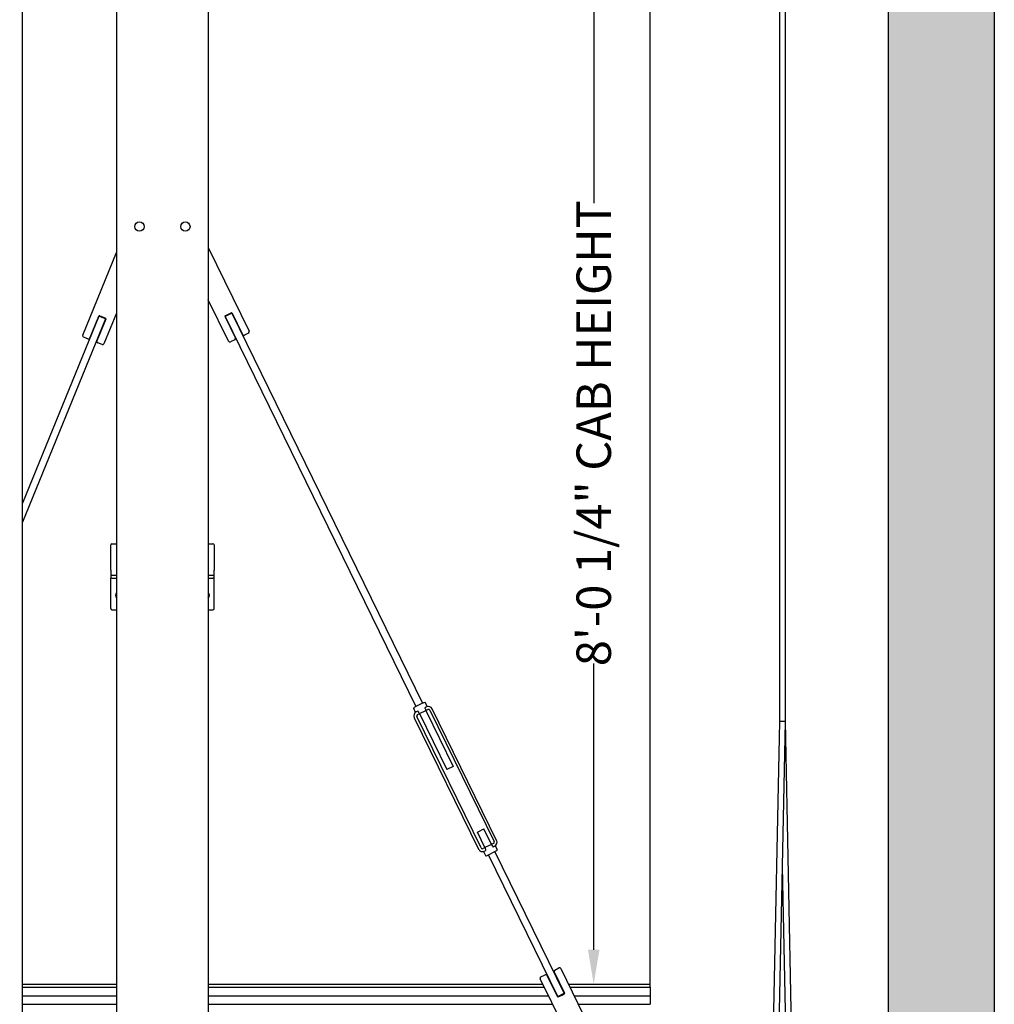
# Model space of a CAD drawing. Extents: x -326 to 170, y -99 to 537.
# Drawn here: x -250 to -165, y 232 to 318 of the extents above; entities that cross this region are included whole.
import ezdxf

# ---------------------------------------------------------------- set-up
doc = ezdxf.new("R2010")
doc.units = 0
doc.header["$LTSCALE"] = 0.5
doc.header["$MEASUREMENT"] = 0
doc.layers.get('Defpoints').update_dxf_attribs({"linetype": 'CONTINUOUS'})
doc.layers.add('DIM', color=86, linetype='CONTINUOUS', lineweight=5)
doc.layers.add('DRAW', color=152, linetype='CONTINUOUS', lineweight=25)
doc.styles.add('ARIALNARROW', font='ARIALN.TTF')
doc.dimstyles.new('0313XP', dxfattribs={"dimscale": 32, "dimtxt": 0.0938, "dimasz": 0.0938, "dimexe": 0.046, "dimexo": 0.046, "dimgap": 0.09, "dimtad": 0, "dimdec": 4, "dimzin": 3, "dimdsep": 46, "dimlunit": 4, "dimtxsty": 'ARIALNARROW', "dimcen": -0.0938, "dimclrd": 256, "dimclre": 256, "dimclrt": 256, "dimadec": 0, "dimazin": 0, "dimtfac": 1, "dimtdec": 4, "dimtofl": 0, "dimtmove": 0, "dimatfit": 3, "dimfxl": 1, "dimfrac": 2, "dimtolj": 1, "dimtzin": 0, "dimarcsym": 0})

# ---------------------------------------------------------------- blocks, each defined once
blk = doc.blocks.new('*D38')
at = {"layer": 'Defpoints', "color": 0, "transparency": 16777216}
for p in [(-200.517, 329.483), (-200.24, 329.483), (-200.517, 233.483)]:
    blk.add_point(p, dxfattribs=at)
at = {"layer": 'DIM', "lineweight": -2, "transparency": 16777216}
for p, q in [((-199.045, 329.483), (-198.768, 329.483)), ((-200.24, 326.481), (-200.24, 301.54)), ((-200.24, 236.484), (-200.24, 261.426)), ((-199.045, 233.483), (-198.768, 233.483))]:
    blk.add_line(p, q, dxfattribs=at)
at = {"layer": 'DIM', "transparency": 16777216}
for points in [[(-200.74, 326.481), (-199.739, 326.481), (-200.24, 329.483)], [(-200.74, 236.484), (-199.739, 236.484), (-200.24, 233.483)]]:
    blk.add_solid(points, dxfattribs=at)
at = {"layer": 'DIM', "transparency": 16777216, "insert": (-200.24, 281.483), "char_height": 3.0016, "attachment_point": 5, "rotation": 90, "style": 'ARIALNARROW'}
blk.add_mtext('\\A1;8\'-0 1/4" CAB HEIGHT', dxfattribs=at)

msp = doc.modelspace()

# ---------------------------------------------------------------- hatches: boundary and pattern name
at = {"layer": 'DIM'}
h = msp.add_hatch(dxfattribs=at)
h.set_pattern_fill('ANSI33', color=3, scale=10)
h.set_pattern_definition([(45, (-9.2232, 145.4446), (-1.767767, 1.767767), []), (45, (-7.4555, 145.4446), (-1.767767, 1.767767), [1.25, -0.625])])
h.paths.add_polyline_path([(-165.32761, 166.68718), (-174.57761, 166.68718), (-174.57761, 46.36751), (-165.32761, 46.36751)])
h.paths.add_polyline_path([(-165.32761, 443.48283), (-174.57761, 443.48283), (-174.57761, 443.1228), (-174.57761, 442.23067), (-174.57761, 432.735), (-174.57761, 432.11903), (-174.57761, 431.84287), (-174.57761, 431.48283), (-174.57761, 431.29541), (-174.57761, 419.67025), (-174.57761, 419.48283), (-174.57761, 175.68718), (-165.32761, 175.68718)])
edge = h.paths.add_edge_path()
edge.add_line((-280.57761, 431.48283), (-280.57761, 443.48283))
edge.add_line((-280.57761, 443.48283), (-289.82761, 443.48283))
edge.add_line((-289.82761, 443.48283), (-289.82761, 329.48283))
edge.add_line((-289.82761, 329.48283), (-280.57761, 329.48283))
edge.add_line((-280.57761, 329.48283), (-280.57761, 419.48283))
edge.add_line((-280.57761, 419.48283), (-287.57761, 419.48283))
edge.add_line((-287.57761, 419.48283), (-287.57761, 419.8185))
edge.add_line((-287.57761, 419.8185), (-286.57761, 419.98517))
edge.add_line((-286.57761, 419.98517), (-286.57761, 430.9805))
edge.add_line((-286.57761, 430.9805), (-287.43138, 431.1228))
edge.add_arc((-287.40261, 431.29541), 0.175, 180, 260.5376778, ccw=False)
edge.add_line((-287.57761, 431.29541), (-287.57761, 431.48283))
edge.add_line((-287.57761, 431.48283), (-280.57761, 431.48283))

# ---------------------------------------------------------------- linework, layer by layer
at = {"layer": 'DRAW'}
for p, q in [((-250.01511, 175.68718), (-250.01511, 443.48283)), ((-165.32761, 443.48283), (-165.32761, 175.68718)), ((-183.52183, 256.36751), (-183.52183, 428.32934)), ((-184.02183, 256.36751), (-184.02183, 425.99091)), ((-174.57761, 419.48283), (-174.57761, 175.68718)), ((-241.82761, 350.73533), (-241.82761, 219.23533)), ((-233.82761, 350.73533), (-233.82761, 219.23533)), ((-195.32761, 233.23283), (-195.32761, 329.48283)), ((-233.82761, 297.67227), (-230.26098, 290.38021)), ((-244.77305, 290.02842), (-241.82761, 297.23508)), ((-232.05759, 289.50147), (-233.82761, 293.12032)), ((-243.35634, 291.67751), (-250.01511, 275.38536)), ((-244.16211, 289.77872), (-243.3818, 291.68791)), ((-243.27484, 291.71172), (-243.35634, 291.67751)), ((-242.7778, 291.44105), (-243.35634, 291.67751)), ((-243.3003, 291.72212), (-243.19649, 291.6797)), ((-243.19649, 291.6797), (-242.89036, 291.55457)), ((-241.82761, 291.9487), (-242.92171, 289.27175)), ((-231.78477, 291.9309), (-232.34621, 291.65629)), ((-232.31753, 291.7399), (-232.34621, 291.65629)), ((-232.34621, 291.65629), (-215.72779, 257.6796)), ((-232.34223, 291.72781), (-232.24149, 291.77709)), ((-232.24149, 291.77709), (-231.94441, 291.92239)), ((-231.94441, 291.92239), (-231.84367, 291.97167)), ((-231.86837, 291.95958), (-231.78477, 291.9309)), ((-231.78477, 291.9309), (-215.16635, 257.95421)), ((-231.76006, 291.94298), (-230.85386, 290.09023)), ((-242.7778, 291.44105), (-250.01511, 273.73336)), ((-242.75234, 291.43065), (-243.53265, 289.52145)), ((-242.89036, 291.55457), (-242.78655, 291.51215)), ((-242.81201, 291.52255), (-242.7778, 291.44105)), ((-231.46471, 289.79145), (-232.37091, 291.64421)), ((-230.31834, 290.213), (-230.68665, 290.03286)), ((-244.32511, 289.7103), (-244.70463, 289.86542)), ((-243.08471, 289.20334), (-243.46423, 289.35845)), ((-231.52207, 289.62424), (-231.89038, 289.4441)), ((-242.32761, 269.54683), (-242.32761, 271.76408)), ((-242.23386, 271.85783), (-241.82761, 271.85783)), ((-233.82761, 271.85783), (-233.42136, 271.85783)), ((-233.32761, 271.76408), (-233.32761, 269.54683)), ((-242.32761, 269.54683), (-242.32761, 269.10783)), ((-233.32761, 269.10783), (-233.32761, 269.54683)), ((-242.32761, 269.10783), (-242.23386, 269.10783)), ((-242.32761, 269.10783), (-242.32761, 268.85783)), ((-242.23386, 268.85783), (-242.32761, 268.85783)), ((-242.32761, 268.66883), (-242.32761, 268.85783)), ((-242.32761, 266.20158), (-242.32761, 268.66883)), ((-242.23386, 269.10783), (-241.82761, 269.10783)), ((-242.23386, 268.85783), (-241.82761, 268.85783)), ((-233.82761, 269.10783), (-233.42136, 269.10783)), ((-233.82761, 268.85783), (-233.42136, 268.85783)), ((-233.42136, 269.10783), (-233.32761, 269.10783)), ((-233.32761, 268.85783), (-233.42136, 268.85783)), ((-233.32761, 268.85783), (-233.32761, 269.10783)), ((-233.32761, 268.66883), (-233.32761, 268.85783)), ((-233.32761, 266.20158), (-233.32761, 268.66883)), ((-242.23386, 266.10783), (-241.82761, 266.10783)), ((-233.82761, 266.10783), (-233.42136, 266.10783)), ((-215.76209, 257.16894), (-215.92956, 257.51134)), ((-215.67398, 257.70592), (-215.90088, 257.59494)), ((-215.22017, 257.92789), (-215.67398, 257.70592)), ((-214.99327, 258.03887), (-215.22017, 257.92789)), ((-214.93565, 257.51044), (-214.88073, 257.39815)), ((-214.8057, 257.64358), (-214.9307, 257.58244)), ((-214.74219, 257.66779), (-214.90966, 258.01018)), ((-214.88569, 257.32616), (-214.69585, 257.41901)), ((-214.52864, 257.36164), (-208.92665, 245.90825)), ((-208.70207, 246.01809), (-214.30407, 257.47148)), ((-215.8761, 256.70258), (-210.27411, 245.24919)), ((-215.579, 257.26535), (-215.704, 257.20421)), ((-210.04953, 245.35903), (-215.65152, 256.81242)), ((-215.59416, 256.97963), (-215.40432, 257.07248)), ((-215.4642, 257.11277), (-215.51912, 257.22506)), ((-215.42573, 257.06202), (-213.0413, 252.18701)), ((-215.40432, 257.07248), (-215.37191, 257.08834)), ((-215.37191, 257.08834), (-214.9181, 257.3103)), ((-214.9181, 257.3103), (-214.88569, 257.32616)), ((-214.86428, 257.33662), (-212.47986, 252.46162)), ((-185.665, 175.68718), (-184.02183, 256.36751)), ((-185.165, 175.68718), (-183.52183, 256.36751)), ((-183.52183, 256.36751), (-184.02183, 256.36751)), ((-181.96974, 175.68718), (-183.52183, 256.36751)), ((-212.47986, 252.46162), (-213.0413, 252.18701)), ((-210.37295, 246.73151), (-209.81151, 247.00611)), ((-209.71389, 245.38405), (-210.37295, 246.73151)), ((-209.15245, 245.65866), (-209.81151, 247.00611)), ((-209.69249, 245.39452), (-209.88232, 245.30167)), ((-209.66007, 245.41037), (-209.69249, 245.39452)), ((-209.20626, 245.63233), (-209.66007, 245.41037)), ((-209.17385, 245.64819), (-209.20626, 245.63233)), ((-208.98402, 245.74104), (-209.17385, 245.64819)), ((-209.11397, 245.6079), (-209.05905, 245.49561)), ((-208.99918, 245.45532), (-208.87417, 245.51646)), ((-208.81608, 245.55173), (-208.64861, 245.20934)), ((-209.83598, 245.05289), (-209.66851, 244.71049)), ((-209.77248, 245.07709), (-209.64747, 245.13823)), ((-209.64252, 245.21023), (-209.69744, 245.32252)), ((-209.58491, 244.68181), (-209.358, 244.79279)), ((-203.37045, 232.41477), (-209.41182, 244.76646)), ((-209.358, 244.79279), (-208.9042, 245.01475)), ((-208.9042, 245.01475), (-208.67729, 245.12573)), ((-202.80901, 232.68938), (-208.85038, 245.04107)), ((-182.46974, 175.68718), (-183.77896, 243.74251)), ((-204.83688, 234.13266), (-204.46857, 234.31281)), ((-203.39516, 232.40269), (-204.30136, 234.25544)), ((-203.69052, 234.55421), (-202.78431, 232.70146)), ((-203.63315, 234.72142), (-203.26484, 234.90156)), ((-203.09763, 234.8442), (-197.93501, 224.28911)), ((-250.01511, 233.48283), (-241.82761, 233.48283)), ((-233.82761, 233.48283), (-204.65819, 233.48283)), ((-199.73162, 223.41037), (-204.89424, 233.96545)), ((-202.43177, 233.48283), (-195.32761, 233.48283)), ((-250.01511, 233.23283), (-241.82761, 233.23283)), ((-250.01511, 232.48283), (-241.82761, 232.48283)), ((-250.01511, 232.48283), (-241.82761, 232.48283)), ((-233.82761, 233.23283), (-204.53591, 233.23283)), ((-233.82761, 232.48283), (-204.16908, 232.48283)), ((-233.82761, 232.48283), (-204.16908, 232.48283)), ((-203.80119, 233.23283), (-203.77058, 233.23283)), ((-203.43436, 232.48283), (-203.40375, 232.48283)), ((-203.43436, 232.48283), (-203.40375, 232.48283)), ((-203.37045, 232.41477), (-202.80901, 232.68938)), ((-202.91373, 232.56858), (-203.21082, 232.42327)), ((-203.07483, 233.23283), (-203.04421, 233.23283)), ((-202.81299, 232.61785), (-202.91373, 232.56858)), ((-202.8377, 232.60577), (-202.80901, 232.68938)), ((-202.3095, 233.23283), (-195.32761, 233.23283)), ((-201.94266, 232.48283), (-195.32761, 232.48283)), ((-201.94266, 232.48283), (-195.32761, 232.48283)), ((-195.32761, 233.23283), (-195.32761, 232.48283)), ((-195.32761, 232.48283), (-195.32761, 231.73283)), ((-250.01511, 231.73283), (-241.82761, 231.73283)), ((-233.82761, 231.73283), (-203.80224, 231.73283)), ((-203.28685, 232.38608), (-203.37045, 232.41477)), ((-203.21082, 232.42327), (-203.31155, 232.374)), ((-201.57583, 231.73283), (-195.32761, 231.73283))]:
    msp.add_line(p, q, dxfattribs=at)
for centre in [(-239.82761, 299.48533), (-235.82761, 299.48533)]:
    msp.add_circle(centre, 0.40625, dxfattribs=at)
for centre, radius, start, end in [((-243.32394, 291.66427), 0.0625, 67.7696638, 157.7696638), ((-232.31477, 291.67167), 0.0625, 116.0638223, 206.0638223), ((-231.81621, 291.91552), 0.0625, 26.0638223, 116.0638223), ((-242.8102, 291.45429), 0.0625, 337.7696638, 67.7696638), ((-244.65734, 289.98113), 0.125, 157.7696638, 247.7696638), ((-230.74157, 290.14515), 0.125, 206.0638223, 296.0638223), ((-230.37327, 290.32529), 0.125, 296.0638223, 26.0638223), ((-244.27781, 289.82601), 0.125, 247.7696638, 337.7696638), ((-243.41694, 289.47416), 0.125, 157.7696638, 247.7696638), ((-243.03742, 289.31905), 0.125, 247.7696638, 337.7696638), ((-231.9453, 289.55639), 0.125, 206.0638223, 296.0638223), ((-231.577, 289.73653), 0.125, 296.0638223, 26.0638223), ((-242.23386, 271.76408), 0.09375, 90, 180), ((-233.42136, 271.76408), 0.09375, 0, 90), ((-241.57761, 267.35783), 0.34375, 136.6582418, 223.3417582), ((-234.07761, 267.35783), 0.34375, 316.6582418, 43.3417582), ((-242.23386, 266.20158), 0.09375, 180, 270), ((-233.42136, 266.20158), 0.09375, 270, 0), ((-215.87342, 257.5388), 0.0625, 116.0638223, 206.0638223), ((-214.96581, 257.98272), 0.0625, 26.0638223, 116.0638223), ((-214.64093, 257.30672), 0.375, 26.0638223, 116.0638223), ((-214.64093, 257.30672), 0.125, 26.0638223, 116.0638223), ((-215.53924, 256.86735), 0.375, 116.0638223, 206.0638223), ((-215.53924, 256.86735), 0.125, 116.0638223, 206.0638223), ((-209.93724, 245.41395), 0.125, 206.0638223, 296.0638223), ((-209.03894, 245.85333), 0.125, 296.0638223, 26.0638223), ((-209.03894, 245.85333), 0.375, 296.0638223, 26.0638223), ((-209.93724, 245.41395), 0.375, 206.0638223, 296.0638223), ((-209.61237, 244.73795), 0.0625, 206.0638223, 296.0638223), ((-208.70475, 245.18187), 0.0625, 296.0638223, 26.0638223), ((-204.41365, 234.20052), 0.125, 26.0638223, 116.0638223), ((-203.57823, 234.60913), 0.125, 116.0638223, 206.0638223), ((-203.20992, 234.78928), 0.125, 26.0638223, 116.0638223), ((-204.78196, 234.02038), 0.125, 116.0638223, 206.0638223), ((-202.84045, 232.674), 0.0625, 296.0638223, 26.0638223), ((-203.33901, 232.43015), 0.0625, 206.0638223, 296.0638223)]:
    msp.add_arc(centre, radius, start, end, dxfattribs=at)
for centre, start_param, end_param in [((-214.90324, 257.5263), 0, 1.57079633), ((-214.91315, 257.3823), 3.14159265, 4.71238898), ((-215.55154, 257.20921), 4.71238898, 6.28318531), ((-215.43178, 257.12863), 1.57079633, 3.14159265), ((-209.66503, 245.33837), 0, 1.57079633), ((-209.14639, 245.59204), 4.71238898, 6.28318531), ((-209.02664, 245.51147), 1.57079633, 3.14159265), ((-209.67493, 245.19438), 3.14159265, 4.71238898)]:
    msp.add_ellipse(centre, major_axis=(-0.02746, 0.05614), ratio=0.57735027, start_param=start_param, end_param=end_param, dxfattribs=at)

# ---------------------------------------------------------------- dimensions: what is measured, and where the dimension line sits
at = {"layer": 'DIM'}
dim = msp.add_linear_dim(base=(-200.23967, 329.48283), p1=(-200.51719, 233.48283), p2=(-200.51719, 329.48283), angle=90, text='8\'-0 1/4" CAB HEIGHT', dimstyle='0313XP', dxfattribs=at)
dim.commit()
dim.dimension.update_dxf_attribs({"geometry": '*D38', "text_midpoint": (-200.23967, 281.48283)})

doc.saveas('drawing.dxf')
